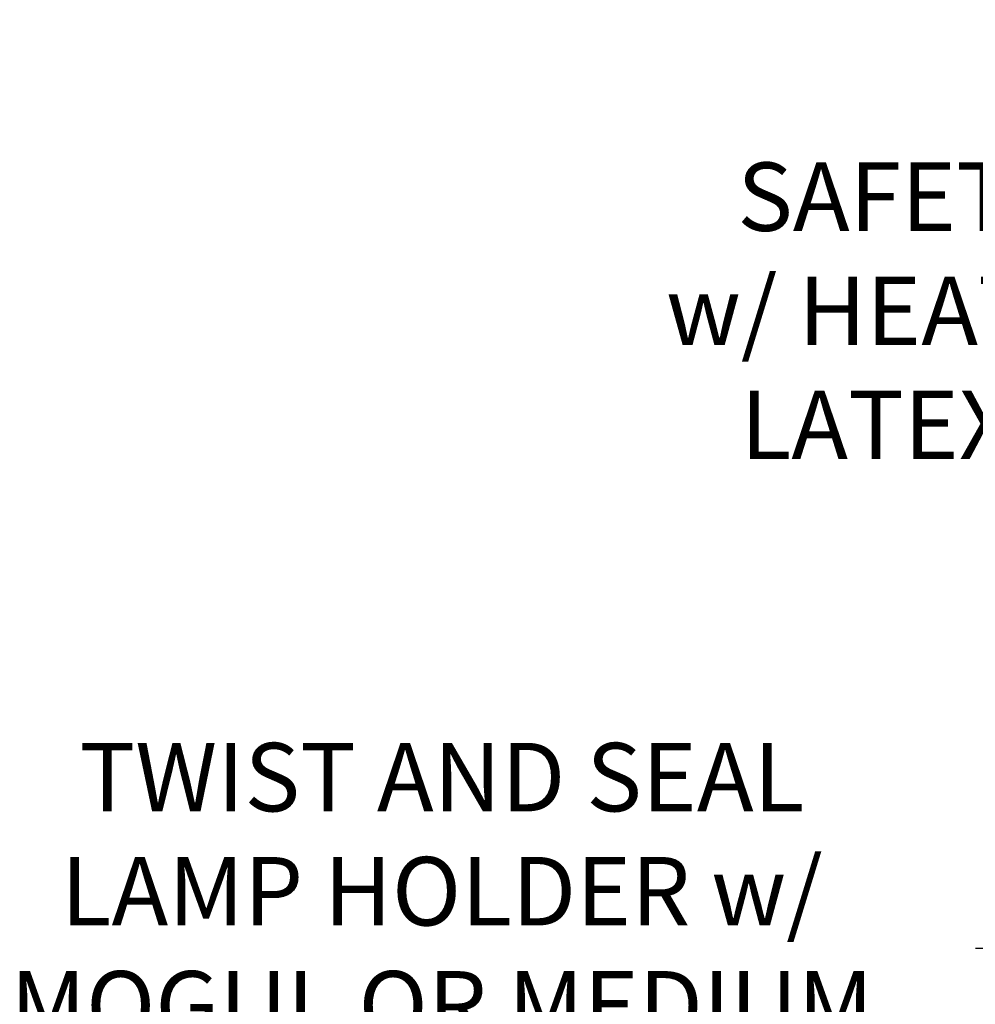
# Model space of a CAD drawing. Extents: x -44 to 73, y -71 to 41.
# Drawn here: x 39 to 46, y -59 to -52 of the extents above; entities that cross this region are included whole.
import ezdxf

# ---------------------------------------------------------------- set-up
doc = ezdxf.new("R2010")
doc.units = 0
doc.header["$LTSCALE"] = 0.1
doc.header["$MEASUREMENT"] = 0
doc.layers.get('DEFPOINTS').update_dxf_attribs({"linetype": 'CONTINUOUS'})
doc.layers.add('Text', color=7, linetype='CONTINUOUS', lineweight=15)
doc.styles.add('ROMAND', font='romand.shx', dxfattribs={"oblique": 15})
doc.dimstyles.new('ROMAND', dxfattribs={"dimscale": 6, "dimtxt": 0.125, "dimasz": 0.125, "dimexe": 0.0625, "dimexo": 0.0625, "dimgap": 0.0625, "dimtad": 0, "dimtih": 1, "dimtoh": 1, "dimdec": 3, "dimzin": 0, "dimdsep": 46, "dimlunit": 4, "dimtxsty": 'ROMAND', "dimcen": 0, "dimadec": 0, "dimazin": 0, "dimtfac": 1, "dimtdec": 3, "dimtofl": 0, "dimtmove": 0, "dimatfit": 3, "dimfxl": 0, "dimtolj": 1, "dimtzin": 0, "dimarcsym": 0})

# ---------------------------------------------------------------- blocks, each defined once
blk = doc.blocks.new('*D327')
at = {"layer": 'DEFPOINTS', "color": 0}
for p in [(48.5994, -60.5476), (48.9872, -60.8631)]:
    blk.add_point(p, dxfattribs=at)
at = {"layer": 'Text', "color": 0, "lineweight": -2}
for p, q in [((46.0153, -58.8262), (46.4841, -58.8262)), ((46.4841, -58.8262), (48.2358, -60.2517))]:
    blk.add_line(p, q, dxfattribs=at)
at = {"layer": 'Text', "color": 0}
blk.add_solid([(48.2852, -60.1911), (48.1865, -60.3123), (48.5994, -60.5476)], dxfattribs=at)
at = {"layer": 'Text', "color": 0, "insert": (42.3588, -58.8262), "char_height": 0.46875, "attachment_point": 5, "style": 'ROMAND'}
blk.add_mtext('\\A1;TWIST AND SEAL\\PLAMP HOLDER w/\\PMOGUL OR MEDIUM\\P4KV SOCKET', dxfattribs=at)
blk = doc.blocks.new('*D342')
at = {"layer": 'DEFPOINTS', "color": 0}
for p in [(50.0147, -50.4096), (51.5669, -50.4096)]:
    blk.add_point(p, dxfattribs=at)
at = {"layer": 'Text', "color": 0, "lineweight": -2}
blk.add_line((49.0772, -50.4096), (49.546, -50.4096), dxfattribs=at)
at = {"layer": 'Text', "color": 0}
blk.add_solid([(49.546, -50.3314), (49.546, -50.4877), (50.0147, -50.4096)], dxfattribs=at)
at = {"layer": 'Text', "color": 0, "insert": (45.5078, -50.4096), "char_height": 0.46875, "attachment_point": 5, "style": 'ROMAND'}
blk.add_mtext('\\A1;CAST ALUMINUM\\PDECORATIVE RINGS\\P(SET OF 3)', dxfattribs=at)
blk = doc.blocks.new('*D324')
at = {"layer": 'DEFPOINTS', "color": 0}
for p in [(51.9494, -55.6923), (52.0519, -55.7772)]:
    blk.add_point(p, dxfattribs=at)
at = {"layer": 'Text', "color": 0, "lineweight": -2}
for p, q in [((49.9914, -54.46), (50.4601, -54.46)), ((50.4601, -54.46), (51.5882, -55.3935))]:
    blk.add_line(p, q, dxfattribs=at)
at = {"layer": 'Text', "color": 0}
blk.add_solid([(51.6381, -55.3333), (51.5384, -55.4537), (51.9494, -55.6923)], dxfattribs=at)
at = {"layer": 'Text', "color": 0, "insert": (46.5218, -54.46), "char_height": 0.46875, "attachment_point": 5, "style": 'ROMAND'}
blk.add_mtext('\\A1;SAFETY CHAIN\\Pw/ HEAT SHRUNK\\PLATEX SLEEVE', dxfattribs=at)

msp = doc.modelspace()

# ---------------------------------------------------------------- dimensions: what is measured, and where the dimension line sits
at = {"layer": 'Text'}
dim = msp.add_diameter_dim_2p(p1=(51.5669, -50.4096), p2=(50.0147, -50.4096), text='CAST ALUMINUM\\PDECORATIVE RINGS\\P(SET OF 3)', dimstyle='ROMAND', override={"dimscale": 3.75}, dxfattribs=at)
dim.commit()
dim.dimension.update_dxf_attribs({"geometry": '*D342', "text_midpoint": (45.5078, -50.4096)})
for p1, p2, text, picture, middle in [((52.0519, -55.7772), (51.9494, -55.6923), 'SAFETY CHAIN\\Pw/ HEAT SHRUNK\\PLATEX SLEEVE', '*D324', (46.5218, -54.46)), ((48.9872, -60.8631), (48.5994, -60.5476), 'TWIST AND SEAL\\PLAMP HOLDER w/\\PMOGUL OR MEDIUM\\P4KV SOCKET', '*D327', (42.3588, -58.8262))]:
    dim = msp.add_diameter_dim_2p(p1=p1, p2=p2, text=text, dimstyle='ROMAND', override={"dimscale": 3.75}, dxfattribs=at)
    dim.commit()
    dim.dimension.update_dxf_attribs({"geometry": picture, "text_midpoint": middle, "dimtype": 163})

doc.saveas('drawing.dxf')
